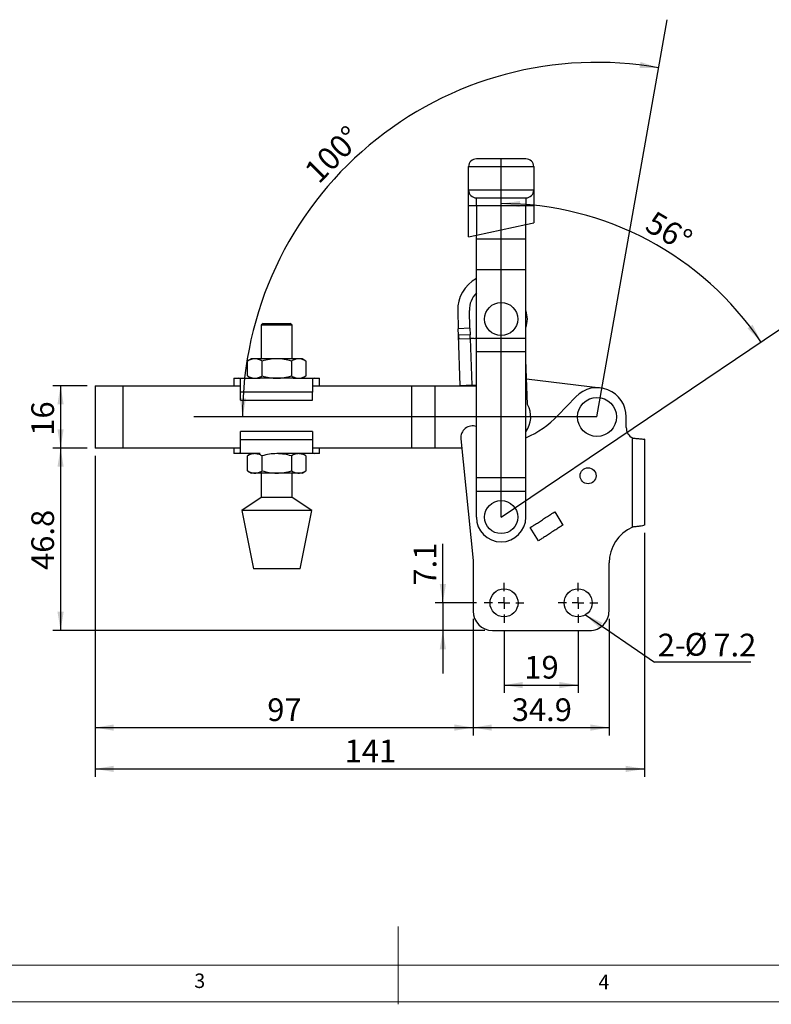
# Model space of a CAD drawing. Units: millimetres. Extents: x 5 to 297, y 6 to 206.
# Drawn here: x 100 to 197, y 6 to 132 of the extents above; entities that cross this region are included whole.
import ezdxf

# ---------------------------------------------------------------- set-up
doc = ezdxf.new("R2010")
doc.units = ezdxf.units.MM
doc.layers.add('DIM', color=5, linetype='Continuous')
doc.layers.add('SLD-0', color=179, linetype='Continuous')
doc.styles.add('SLDTEXTSTYLE1', font='TXT', dxfattribs={"width": 0.75})
doc.styles.add('SLDTEXTSTYLE3', font='TXT', dxfattribs={"width": 0.7})
doc.dimstyles.new('SLDDIMSTYLE0', dxfattribs={"dimtxt": 2.910417, "dimasz": 2.4, "dimexe": 0, "dimexo": 0.0625, "dimgap": 0.727604, "dimtad": 1, "dimdec": 4, "dimlfac": 2, "dimzin": 12, "dimdsep": 46, "dimtxsty": 'SLDTEXTSTYLE1', "dimsah": 1, "dimcen": 0.09, "dimazin": 3, "dimtfac": 1, "dimtofl": 0, "dimtmove": 0, "dimatfit": 3, "dimfxl": 0, "dimfrac": 2, "dimtolj": 1, "dimtzin": 12, "dimarcsym": 0})
doc.dimstyles.new('SLDDIMSTYLE1', dxfattribs={"dimtxt": 2.910417, "dimasz": 2.4, "dimexe": 0, "dimexo": 0.0625, "dimgap": 0.727604, "dimtad": 1, "dimdec": 4, "dimlfac": 2, "dimzin": 12, "dimdsep": 46, "dimtxsty": 'SLDTEXTSTYLE1', "dimsah": 1, "dimcen": 0.09, "dimazin": 3, "dimtfac": 1, "dimtofl": 0, "dimtmove": 0, "dimatfit": 3, "dimfxl": 0, "dimfrac": 2, "dimtolj": 1, "dimtzin": 12, "dimarcsym": 0})
doc.dimstyles.new('SLDDIMSTYLE2', dxfattribs={"dimtxt": 2.910417, "dimasz": 2.4, "dimexe": 0, "dimexo": 0.0625, "dimgap": 0.727604, "dimtad": 1, "dimdec": 1, "dimlfac": 2, "dimrnd": 1e-09, "dimzin": 12, "dimdsep": 46, "dimtxsty": 'SLDTEXTSTYLE1', "dimsah": 1, "dimcen": 0.09, "dimadec": 0, "dimazin": 3, "dimtfac": 1, "dimtdec": 1, "dimtofl": 0, "dimtmove": 0, "dimatfit": 3, "dimfxl": 0, "dimfrac": 2, "dimtolj": 1, "dimtzin": 12, "dimarcsym": 0})
doc.dimstyles.new('SLDDIMSTYLE3', dxfattribs={"dimtxt": 2.910417, "dimasz": 2.4, "dimexe": 0, "dimexo": 0.0625, "dimgap": 0.727604, "dimtad": 1, "dimdec": 1, "dimlfac": 2, "dimrnd": 1e-09, "dimzin": 12, "dimdsep": 46, "dimtxsty": 'SLDTEXTSTYLE1', "dimsah": 1, "dimcen": 0.09, "dimadec": 0, "dimazin": 3, "dimtfac": 1, "dimtdec": 1, "dimtmove": 0, "dimatfit": 0, "dimfxl": 0, "dimfrac": 2, "dimtolj": 1, "dimtzin": 12, "dimarcsym": 0})
doc.dimstyles.new('SLDDIMSTYLE4', dxfattribs={"dimtxt": 0.18, "dimasz": 2.4, "dimexe": 0, "dimexo": 0.0625, "dimgap": 0, "dimtad": 0, "dimtih": 1, "dimtoh": 1, "dimdec": 0, "dimrnd": 1e-09, "dimzin": 0, "dimdsep": 46, "dimtxsty": 'Standard', "dimsah": 1, "dimcen": 0.09, "dimadec": 0, "dimazin": 0, "dimtfac": 2.4, "dimtdec": 0, "dimtofl": 0, "dimtmove": 0, "dimatfit": 3, "dimfxl": 0, "dimfrac": 2, "dimtolj": 1, "dimtzin": 0, "dimarcsym": 0})

# ---------------------------------------------------------------- blocks, each defined once
blk = doc.blocks.new('_D')
at = {"layer": 'DIM'}
blk.add_arc((174.31, 81.32), 45.48, 80, 180, dxfattribs=at)
for points in [[(182.21, 126.1), (179.9, 126.85), (179.78, 126.06)], [(128.84, 81.32), (129.3, 83.71), (128.5, 83.73)]]:
    blk.add_solid(points, dxfattribs=at)
at = {"layer": 'DIM', "insert": (136.54, 113.15), "char_height": 2.91, "attachment_point": 1, "rotation": 45.2316, "style": 'SLDTEXTSTYLE1'}
blk.add_mtext('100°', dxfattribs=at)
blk = doc.blocks.new('_D_1')
at = {"layer": 'DIM'}
blk.add_arc((162.01, 68.47), 40.21, 34, 90, dxfattribs=at)
for points in [[(162.01, 108.68), (164.4, 108.21), (164.42, 109.01)], [(195.35, 90.96), (194.27, 93.14), (193.62, 92.67)]]:
    blk.add_solid(points, dxfattribs=at)
at = {"layer": 'DIM', "insert": (181.76, 107.86), "char_height": 2.91, "attachment_point": 1, "rotation": 329.5627, "style": 'SLDTEXTSTYLE1'}
blk.add_mtext('56°', dxfattribs=at)
blk = doc.blocks.new('_D_2')
at = {"layer": 'DIM', "color": 5}
for p, q in [((108.91, 85.32), (104.49, 85.32)), ((105.49, 85.32), (105.49, 77.32)), ((108.91, 77.32), (104.49, 77.32))]:
    blk.add_line(p, q, dxfattribs=at)
for points in [[(105.49, 85.32), (105.09, 82.92), (105.89, 82.92)], [(105.49, 77.32), (105.89, 79.72), (105.09, 79.72)]]:
    blk.add_solid(points, dxfattribs=at)
at = {"layer": 'DIM', "color": 5, "insert": (101.74, 78.9), "char_height": 2.91, "attachment_point": 1, "rotation": 90, "style": 'SLDTEXTSTYLE1'}
blk.add_mtext('16', dxfattribs=at)
blk = doc.blocks.new('_D_3')
at = {"layer": 'DIM', "color": 5}
for p, q in [((108.91, 77.32), (104.49, 77.32)), ((105.49, 77.32), (105.49, 53.92)), ((159.91, 53.92), (104.49, 53.92))]:
    blk.add_line(p, q, dxfattribs=at)
for points in [[(105.49, 77.32), (105.09, 74.92), (105.89, 74.92)], [(105.49, 53.92), (105.89, 56.32), (105.09, 56.32)]]:
    blk.add_solid(points, dxfattribs=at)
at = {"layer": 'DIM', "color": 5, "insert": (101.74, 61.69), "char_height": 2.91, "attachment_point": 1, "rotation": 90, "style": 'SLDTEXTSTYLE1'}
blk.add_mtext('46.8', dxfattribs=at)
blk = doc.blocks.new('_D_4')
at = {"layer": 'DIM', "color": 5}
for p, q in [((109.91, 76.32), (109.91, 40.47)), ((158.41, 55.42), (158.41, 40.47)), ((109.91, 41.47), (158.41, 41.47))]:
    blk.add_line(p, q, dxfattribs=at)
for points in [[(109.91, 41.47), (112.31, 41.07), (112.31, 41.87)], [(158.41, 41.47), (156.01, 41.87), (156.01, 41.07)]]:
    blk.add_solid(points, dxfattribs=at)
at = {"layer": 'DIM', "color": 5, "insert": (132.01, 45.22), "char_height": 2.91, "attachment_point": 1, "style": 'SLDTEXTSTYLE1'}
blk.add_mtext('97', dxfattribs=at)
blk = doc.blocks.new('_D_5')
at = {"layer": 'DIM', "color": 5}
for p, q in [((162.39, 53.92), (162.39, 45.92)), ((171.89, 53.92), (171.89, 45.92)), ((162.39, 46.92), (171.89, 46.92))]:
    blk.add_line(p, q, dxfattribs=at)
for points in [[(162.39, 46.92), (164.79, 46.52), (164.79, 47.32)], [(171.89, 46.92), (169.49, 47.32), (169.49, 46.52)]]:
    blk.add_solid(points, dxfattribs=at)
at = {"layer": 'DIM', "color": 5, "insert": (164.99, 50.67), "char_height": 2.91, "attachment_point": 1, "style": 'SLDTEXTSTYLE1'}
blk.add_mtext('19', dxfattribs=at)
blk = doc.blocks.new('_D_6')
at = {"layer": 'DIM', "color": 5}
for p, q in [((158.41, 55.42), (158.41, 40.47)), ((175.86, 55.42), (175.86, 40.47)), ((158.41, 41.47), (175.86, 41.47))]:
    blk.add_line(p, q, dxfattribs=at)
for points in [[(158.41, 41.47), (160.81, 41.07), (160.81, 41.87)], [(175.86, 41.47), (173.46, 41.87), (173.46, 41.07)]]:
    blk.add_solid(points, dxfattribs=at)
at = {"layer": 'DIM', "color": 5, "insert": (163.38, 45.22), "char_height": 2.91, "attachment_point": 1, "rotation": 0, "style": 'SLDTEXTSTYLE1'}
blk.add_mtext('34.9', dxfattribs=at)
blk = doc.blocks.new('_D_7')
at = {"layer": 'DIM', "color": 5}
for p, q in [((109.91, 76.32), (109.91, 35.17)), ((180.41, 66.44), (180.41, 35.17)), ((109.91, 36.17), (180.41, 36.17))]:
    blk.add_line(p, q, dxfattribs=at)
for points in [[(109.91, 36.17), (112.31, 35.77), (112.31, 36.57)], [(180.41, 36.17), (178.01, 36.57), (178.01, 35.77)]]:
    blk.add_solid(points, dxfattribs=at)
at = {"layer": 'DIM', "color": 5, "insert": (141.94, 39.93), "char_height": 2.91, "attachment_point": 1, "rotation": 0, "style": 'SLDTEXTSTYLE1'}
blk.add_mtext('141', dxfattribs=at)
blk = doc.blocks.new('_D_8')
at = {"layer": 'DIM', "color": 5}
for p, q in [((154.54, 57.47), (154.54, 65.06)), ((158.84, 57.47), (153.54, 57.47)), ((154.54, 57.47), (154.54, 53.92)), ((159.91, 53.92), (153.54, 53.92)), ((154.54, 53.92), (154.54, 48.42))]:
    blk.add_line(p, q, dxfattribs=at)
for points in [[(154.54, 57.47), (154.94, 59.87), (154.14, 59.87)], [(154.54, 53.92), (154.14, 51.52), (154.94, 51.52)]]:
    blk.add_solid(points, dxfattribs=at)
at = {"layer": 'DIM', "color": 5, "insert": (150.79, 59.68), "char_height": 2.91, "attachment_point": 1, "rotation": 90, "style": 'SLDTEXTSTYLE1'}
blk.add_mtext('7.1', dxfattribs=at)
blk = doc.blocks.new('SW_NOTE_0_1')
at = {"layer": 'DIM', "color": 0}
blk.add_line((12.38, 0), (0, 0), dxfattribs=at)
at = {"layer": 'DIM', "color": 0, "char_height": 2.91, "attachment_point": 1}
for s, insert, style in [('%%c', (3.88, 3.74), 'SLDTEXTSTYLE3'), ('2-', (0.44, 3.65), 'SLDTEXTSTYLE1'), ('7.2', (7.57, 3.65), 'SLDTEXTSTYLE1')]:
    blk.add_mtext(s, dxfattribs=dict(at, insert=insert, style=style))
blk = doc.blocks.new('SW_CENTERMARKSYMBOL_0')
at = {"layer": 'DIM', "color": 0}
for p, q in [((0, 1.5), (0, 2.55)), ((-1.5, 0), (-2.55, 0)), ((0, 0), (-0.75, 0)), ((0, 0), (0, 0.75)), ((0, 0), (0, -0.75)), ((0, 0), (0.75, 0)), ((1.5, 0), (2.55, 0)), ((0, -1.5), (0, -2.55))]:
    blk.add_line(p, q, dxfattribs=at)
blk = doc.blocks.new('SW_CENTERMARKSYMBOL_1')
at = {"layer": 'DIM', "color": 0}
for p, q in [((0, 1.5), (0, 2.55)), ((-1.5, 0), (-2.55, 0)), ((0, 0), (-0.75, 0)), ((0, 0), (0, 0.75)), ((0, 0), (0, -0.75)), ((0, 0), (0.75, 0)), ((1.5, 0), (2.55, 0)), ((0, -1.5), (0, -2.55))]:
    blk.add_line(p, q, dxfattribs=at)

msp = doc.modelspace()

# ---------------------------------------------------------------- linework, layer by layer
at = {"color": 7, "linetype": 'Continuous', "lineweight": 25}
for p, q in [((157.838084, 113.41931), (166.188084, 113.41931)), ((157.838084, 110.41931), (157.838084, 113.41931)), ((166.188084, 113.41931), (166.188084, 110.41931)), ((166.188084, 110.41931), (157.838084, 110.41931)), ((158.838084, 108.41931), (158.838084, 109.41931)), ((165.188084, 109.41931), (165.188084, 108.41931)), ((157.838084, 108.41931), (158.838084, 108.41931)), ((157.838084, 104.41431), (157.838084, 108.41931)), ((158.838084, 108.41931), (165.188084, 108.41931)), ((158.838084, 108.41931), (158.838084, 104.629977)), ((165.188084, 108.41931), (166.188084, 108.41931)), ((165.188084, 105.999466), (165.188084, 108.41931)), ((166.188084, 108.41931), (166.188084, 106.215134)), ((165.188084, 105.999466), (166.188084, 106.215134)), ((158.838084, 104.629977), (165.188084, 105.999466)), ((165.188084, 104.16431), (165.188084, 105.999466)), ((157.838084, 104.41431), (158.838084, 104.629977)), ((158.838084, 104.16431), (158.838084, 104.629977)), ((158.838084, 104.16431), (165.188084, 104.16431)), ((158.838084, 100.16431), (158.838084, 104.16431)), ((165.188084, 100.16431), (165.188084, 104.16431)), ((165.188084, 100.16431), (158.838084, 100.16431)), ((158.838084, 91.405593), (158.838084, 100.16431)), ((165.188084, 91.405593), (165.188084, 100.16431)), ((156.438273, 94.913587), (156.517296, 92.633521)), ((158.016396, 92.685477), (157.937373, 94.965544)), ((131.492738, 93.31931), (131.242738, 93.06931)), ((131.242738, 93.06931), (131.242738, 88.77931)), ((135.207738, 93.06931), (131.242738, 93.06931)), ((131.492738, 93.31931), (134.957738, 93.31931)), ((135.207738, 93.06931), (134.957738, 93.31931)), ((135.207738, 88.77931), (135.207738, 93.06931)), ((158.016396, 92.685477), (156.517296, 92.633521)), ((156.545651, 91.815409), (156.517296, 92.633521)), ((158.016396, 92.685477), (158.044751, 91.867366)), ((158.044751, 91.867366), (156.545651, 91.815409)), ((156.770794, 85.31931), (156.545651, 91.815409)), ((156.648704, 91.318681), (158.062069, 91.367666)), ((158.062069, 91.367666), (158.044751, 91.867366)), ((158.562087, 91.384995), (158.062069, 91.367666)), ((158.062069, 91.367666), (158.269894, 85.371266)), ((158.838084, 91.405593), (165.188084, 91.405593)), ((158.838084, 89.663351), (158.838084, 91.405593)), ((165.188084, 89.663351), (165.188084, 91.405593)), ((129.975238, 88.77931), (129.472461, 88.489032)), ((129.472461, 86.569588), (129.472461, 88.489032)), ((130.410655, 88.77931), (129.975238, 88.77931)), ((133.225238, 88.77931), (130.410655, 88.77931)), ((131.34885, 86.569588), (131.34885, 88.489032)), ((136.03982, 88.77931), (133.225238, 88.77931)), ((135.101626, 88.489032), (135.101626, 86.569588)), ((136.475238, 88.77931), (136.03982, 88.77931)), ((136.978015, 88.489032), (136.475238, 88.77931)), ((136.978015, 88.489032), (136.978015, 86.569588)), ((165.188084, 89.663351), (158.838084, 89.663351)), ((158.838084, 73.545821), (158.838084, 89.663351)), ((165.188084, 73.545821), (165.188084, 89.663351)), ((165.392241, 82.905591), (165.188084, 88.653022)), ((127.705238, 86.27931), (127.705238, 85.31931)), ((127.705238, 86.27931), (128.2837, 86.27931)), ((128.2837, 86.27931), (131.10135, 86.27931)), ((128.590302, 86.19704), (128.2837, 86.27931)), ((128.590302, 84.47931), (128.590302, 86.19704)), ((129.472461, 86.569588), (129.975238, 86.27931)), ((133.225238, 86.27931), (131.10135, 86.27931)), ((135.349126, 86.27931), (133.225238, 86.27931)), ((135.349126, 86.27931), (138.126776, 86.27931)), ((136.475238, 86.27931), (136.978015, 86.569588)), ((138.126776, 86.27931), (137.820174, 86.19704)), ((137.820174, 86.19704), (137.820174, 84.47931)), ((138.126776, 86.27931), (138.705238, 86.27931)), ((138.705238, 85.31931), (138.705238, 86.27931)), ((165.274907, 86.208799), (174.770704, 85.041283)), ((109.913084, 85.31931), (109.913084, 77.31931)), ((109.913084, 85.31931), (113.488084, 85.31931)), ((113.488084, 85.31931), (128.590302, 85.31931)), ((113.488084, 85.31931), (113.488084, 77.31931)), ((137.820174, 85.31931), (150.556292, 85.31931)), ((150.556292, 77.31931), (150.556292, 85.31931)), ((150.556292, 85.31931), (153.556292, 85.31931)), ((153.556292, 85.31931), (158.838084, 85.31931)), ((153.556292, 77.31931), (153.556292, 85.31931)), ((158.269894, 85.371266), (156.770794, 85.31931)), ((158.269894, 85.371266), (158.769829, 85.388593)), ((158.838084, 85.386292), (158.769829, 85.388593)), ((137.820174, 84.47931), (128.590302, 84.47931)), ((128.590302, 83.45931), (128.590302, 84.47931)), ((128.590302, 83.45931), (137.820174, 83.45931)), ((137.820174, 83.45931), (137.820174, 84.47931)), ((171.602946, 83.911153), (169.29688, 81.499834)), ((178.063084, 79.94431), (178.063084, 81.31931)), ((137.820174, 79.42931), (128.590302, 79.42931)), ((128.590302, 78.40931), (128.590302, 79.42931)), ((128.590302, 78.40931), (137.820174, 78.40931)), ((128.590302, 76.691579), (128.590302, 78.40931)), ((137.820174, 79.42931), (137.820174, 78.40931)), ((137.820174, 78.40931), (137.820174, 76.691579)), ((156.850552, 78.519819), (158.413084, 62.91931)), ((178.863604, 67.173248), (178.863604, 78.617386)), ((178.863604, 78.617386), (178.903599, 78.597061)), ((180.413604, 78.44431), (180.352006, 78.44431)), ((180.413604, 78.44431), (180.413604, 67.44431)), ((113.488084, 77.31931), (109.913084, 77.31931)), ((128.590302, 77.31931), (113.488084, 77.31931)), ((127.705238, 77.31931), (127.705238, 76.60931)), ((150.556292, 77.31931), (137.820174, 77.31931)), ((138.705238, 76.60931), (138.705238, 77.31931)), ((153.556292, 77.31931), (150.556292, 77.31931)), ((156.970794, 77.31931), (153.556292, 77.31931)), ((128.2837, 76.60931), (127.705238, 76.60931)), ((128.590302, 76.691579), (128.2837, 76.60931)), ((131.10135, 76.60931), (128.2837, 76.60931)), ((129.975238, 76.60931), (129.472461, 76.319032)), ((129.472461, 74.399588), (129.472461, 76.319032)), ((131.34885, 74.399588), (131.34885, 76.319032)), ((135.349126, 76.60931), (133.225238, 76.60931)), ((135.101626, 76.319032), (135.101626, 74.399588)), ((138.126776, 76.60931), (135.349126, 76.60931)), ((136.978015, 76.319032), (136.475238, 76.60931)), ((136.978015, 76.319032), (136.978015, 74.399588)), ((137.820174, 76.691579), (138.126776, 76.60931)), ((138.705238, 76.60931), (138.126776, 76.60931)), ((129.472461, 74.399588), (129.975238, 74.10931)), ((130.410655, 74.10931), (129.975238, 74.10931)), ((133.225238, 74.10931), (130.410655, 74.10931)), ((131.242738, 74.10931), (131.242738, 70.96931)), ((136.03982, 74.10931), (133.225238, 74.10931)), ((135.207738, 70.96931), (135.207738, 74.10931)), ((136.475238, 74.10931), (136.03982, 74.10931)), ((136.475238, 74.10931), (136.978015, 74.399588)), ((158.838084, 73.545821), (165.188084, 73.545821)), ((158.838084, 71.795821), (158.838084, 73.545821)), ((165.188084, 71.795821), (165.188084, 73.545821)), ((131.242738, 70.96931), (128.725238, 69.31931)), ((135.207738, 70.96931), (131.242738, 70.96931)), ((137.725238, 69.31931), (135.207738, 70.96931)), ((158.838084, 71.795821), (165.188084, 71.795821)), ((158.838084, 68.46931), (158.838084, 71.795821)), ((165.188084, 68.46931), (165.188084, 71.795821)), ((128.725238, 69.31931), (130.225238, 61.81931)), ((137.725238, 69.31931), (128.725238, 69.31931)), ((136.225238, 61.81931), (137.725238, 69.31931)), ((168.679433, 69.017129), (168.887051, 69.156448)), ((168.887051, 69.156448), (169.934016, 67.447804)), ((165.739678, 67.117839), (165.952843, 67.248455)), ((166.787965, 65.407036), (165.739678, 67.117839)), ((178.903599, 67.190491), (178.863604, 67.173248)), ((180.413604, 67.44431), (180.406819, 67.44431)), ((158.413084, 62.91931), (158.413084, 56.41931)), ((175.863084, 56.41931), (175.863084, 62.590445)), ((131.9348, 61.81931), (130.225238, 61.81931)), ((136.225238, 61.81931), (131.9348, 61.81931)), ((160.913084, 53.91931), (173.363084, 53.91931))]:
    msp.add_line(p, q, dxfattribs=at)
for centre, radius in [((162.013084, 93.86931), 2.125), ((174.313084, 81.31931), 2.5), ((173.163084, 73.76931), 1.025), ((162.013084, 68.46931), 2.125), ((162.388084, 57.46931), 1.8), ((171.888084, 57.46931), 1.8)]:
    msp.add_circle(centre, radius, dxfattribs=at)
for centre, radius, start, end in [((158.838084, 113.41931), 1, 90, 180), ((165.188084, 113.41931), 1, 0.00000002, 89.99999998), ((158.838084, 110.41931), 1, 180.00000002, 269.99999998), ((165.188084, 110.41931), 1, 269.99999998, 359.99999992), ((160.935573, 95.069456), 4.5, 117.78199091, 181.98497753), ((160.935573, 95.069456), 3, 134.35987918, 181.98497753), ((162.178468, 93.861782), 3.2, 340.13658234, 19.86341766), ((158.544768, 91.884695), 0.5, 271.98497754, 305.91836698), ((174.313084, 81.31931), 3.75, 0, 136.27814913), ((162.613084, 81.31931), 3.2, 323.58008628, 29.71676884), ((160.263084, 90.13931), 12.5, 293.20362121, 316.27814913), ((158.343084, 78.66931), 1.5, 70.7312245, 185.71961591), ((179.563084, 79.94431), 1.5, 180, 242.20431396), ((162.013084, 68.46931), 3.175, 179.9999999, 359.9999999), ((180.863084, 62.590445), 5, 113.57167778, 180), ((160.913084, 56.41931), 2.5, 180.00000001, 270), ((173.363084, 56.41931), 2.5, 269.99999999, 0)]:
    msp.add_arc(centre, radius, start, end, dxfattribs=at)
for points, knots in [([(165.188084, 114.41931), (165.182612, 114.41931), (165.170947, 114.41931), (165.067517, 114.41931), (164.873468, 114.41931), (164.615238, 114.41931), (164.344022, 114.41931), (164.097712, 114.41931), (163.819564, 114.41931), (163.504157, 114.41931), (163.161997, 114.41931), (162.667786, 114.41931), (162.012922, 114.41931), (161.231424, 114.41931), (160.630543, 114.41931), (160.206567, 114.41931), (159.928316, 114.41931), (159.682089, 114.41931), (159.410884, 114.41931), (159.152701, 114.41931), (158.958652, 114.41931), (158.855222, 114.41931), (158.843557, 114.41931), (158.838084, 114.41931)], [0, 0, 0, 0, 0.0423999292, 0.0903699732, 0.1444222926, 0.204854623, 0.238277582, 0.2716741818, 0.307934281, 0.344168061, 0.3826020442, 0.4210093018, 0.5000703691, 0.5791314364, 0.6558319379, 0.6920920377, 0.7283258199, 0.7617487773, 0.795145377, 0.8555777074, 0.9096300268, 0.9576000708, 1, 1, 1, 1]), ([(157.838084, 108.41931), (157.838084, 108.541293), (157.838084, 108.792567), (157.838084, 109.165311), (157.838084, 109.523769), (157.838084, 109.843529), (157.838084, 110.103671), (157.838084, 110.288182), (157.838084, 110.399456), (157.838084, 110.412821), (157.838084, 110.41931)], [0, 0, 0, 0, 0.1165160324, 0.2400113297, 0.3686408138, 0.5, 0.6313591862, 0.7599886703, 0.8834839676, 1, 1, 1, 1]), ([(166.188084, 110.41931), (166.188084, 110.412821), (166.188084, 110.399456), (166.188084, 110.288182), (166.188084, 110.103671), (166.188084, 109.843529), (166.188084, 109.523769), (166.188084, 109.165311), (166.188084, 108.792567), (166.188084, 108.541293), (166.188084, 108.41931)], [0, 0, 0, 0, 0.1165160324, 0.2400113297, 0.3686408138, 0.5, 0.6313591862, 0.7599886703, 0.8834839676, 1, 1, 1, 1]), ([(158.838084, 109.41931), (158.843557, 109.41931), (158.855222, 109.41931), (158.958652, 109.41931), (159.152701, 109.41931), (159.410931, 109.41931), (159.682147, 109.41931), (159.928457, 109.41931), (160.206605, 109.41931), (160.522012, 109.41931), (160.864172, 109.41931), (161.358383, 109.41931), (162.013247, 109.41931), (162.794745, 109.41931), (163.395626, 109.41931), (163.819602, 109.41931), (164.097852, 109.41931), (164.34408, 109.41931), (164.615285, 109.41931), (164.873468, 109.41931), (165.067517, 109.41931), (165.170947, 109.41931), (165.182612, 109.41931), (165.188084, 109.41931)], [0, 0, 0, 0, 0.0423999292, 0.0903699732, 0.1444222926, 0.204854623, 0.238277582, 0.2716741818, 0.307934281, 0.344168061, 0.3826020442, 0.4210093018, 0.5000703691, 0.5791314364, 0.6558319379, 0.6920920377, 0.7283258199, 0.7617487773, 0.795145377, 0.8555777074, 0.9096300268, 0.9576000708, 1, 1, 1, 1]), ([(156.545651, 91.815409), (156.547547, 91.759286), (156.551341, 91.647033), (156.558825, 91.497707), (156.575798, 91.386356), (156.605581, 91.32626), (156.635679, 91.32097), (156.648704, 91.318681)], [0, 0, 0, 0, 0.2120048893, 0.4240355292, 0.6350201017, 0.8420437901, 1, 1, 1, 1]), ([(130.410655, 88.77931), (130.25345, 88.764683), (129.935549, 88.735103), (129.627949, 88.571654), (129.472461, 88.489032)], [0, 0, 0, 0, 0.49451072853, 1, 1, 1, 1]), ([(131.34885, 88.489032), (131.196483, 88.570164), (130.888955, 88.733916), (130.571051, 88.764087), (130.410655, 88.77931)], [0, 0, 0, 0, 0.49545796348, 1, 1, 1, 1]), ([(133.225238, 88.77931), (132.910827, 88.764683), (132.275025, 88.735103), (131.659826, 88.571654), (131.34885, 88.489032)], [0, 0, 0, 0, 0.4945107285, 1, 1, 1, 1]), ([(135.101626, 88.489032), (134.796893, 88.570164), (134.181838, 88.733916), (133.54603, 88.764087), (133.225238, 88.77931)], [0, 0, 0, 0, 0.4954579635, 1, 1, 1, 1]), ([(136.03982, 88.77931), (135.882615, 88.764683), (135.564714, 88.735103), (135.257115, 88.571654), (135.101626, 88.489032)], [0, 0, 0, 0, 0.4945107285, 1, 1, 1, 1]), ([(136.978015, 88.489032), (136.825648, 88.570164), (136.51812, 88.733916), (136.200216, 88.764087), (136.03982, 88.77931)], [0, 0, 0, 0, 0.4954579635, 1, 1, 1, 1]), ([(129.472461, 86.569588), (129.624828, 86.488456), (129.932355, 86.324704), (130.250259, 86.294533), (130.410655, 86.27931)], [0, 0, 0, 0, 0.49545796348, 1, 1, 1, 1]), ([(130.410655, 86.27931), (130.567861, 86.293937), (130.885762, 86.323516), (131.193361, 86.486966), (131.34885, 86.569588)], [0, 0, 0, 0, 0.49451072852, 1, 1, 1, 1]), ([(131.34885, 86.569588), (131.653583, 86.488456), (132.268638, 86.324704), (132.904446, 86.294533), (133.225238, 86.27931)], [0, 0, 0, 0, 0.4954579635, 1, 1, 1, 1]), ([(133.225238, 86.27931), (133.539649, 86.293937), (134.17545, 86.323516), (134.79065, 86.486966), (135.101626, 86.569588)], [0, 0, 0, 0, 0.49451072853, 1, 1, 1, 1]), ([(135.101626, 86.569588), (135.253993, 86.488456), (135.56152, 86.324704), (135.879425, 86.294533), (136.03982, 86.27931)], [0, 0, 0, 0, 0.4954579635, 1, 1, 1, 1]), ([(136.03982, 86.27931), (136.197026, 86.293937), (136.514927, 86.323516), (136.822526, 86.486966), (136.978015, 86.569588)], [0, 0, 0, 0, 0.4945107285, 1, 1, 1, 1]), ([(178.903598, 78.597059), (179.078069, 78.583569), (179.427011, 78.55659), (179.882698, 78.515687), (180.202057, 78.47818), (180.307473, 78.454369), (180.352006, 78.44431)], [0, 0, 0, 0, 0.2679852422, 0.535969687, 0.8039669769, 1, 1, 1, 1]), ([(130.410655, 76.60931), (130.25345, 76.594683), (129.935549, 76.565103), (129.627949, 76.401654), (129.472461, 76.319032)], [0, 0, 0, 0, 0.4945107285, 1, 1, 1, 1]), ([(131.34885, 76.319032), (131.196483, 76.400164), (130.888955, 76.563916), (130.571051, 76.594087), (130.410655, 76.60931)], [0, 0, 0, 0, 0.49545796348, 1, 1, 1, 1]), ([(133.225238, 76.60931), (132.910827, 76.594683), (132.275025, 76.565103), (131.659826, 76.401654), (131.34885, 76.319032)], [0, 0, 0, 0, 0.4945107285, 1, 1, 1, 1]), ([(135.101626, 76.319032), (134.796893, 76.400164), (134.181838, 76.563916), (133.54603, 76.594087), (133.225238, 76.60931)], [0, 0, 0, 0, 0.4954579635, 1, 1, 1, 1]), ([(136.03982, 76.60931), (135.882615, 76.594683), (135.564714, 76.565103), (135.257115, 76.401654), (135.101626, 76.319032)], [0, 0, 0, 0, 0.4945107285, 1, 1, 1, 1]), ([(136.978015, 76.319032), (136.825648, 76.400164), (136.51812, 76.563916), (136.200216, 76.594087), (136.03982, 76.60931)], [0, 0, 0, 0, 0.4954579635, 1, 1, 1, 1]), ([(129.472461, 74.399588), (129.624828, 74.318456), (129.932355, 74.154704), (130.250259, 74.124533), (130.410655, 74.10931)], [0, 0, 0, 0, 0.4954579635, 1, 1, 1, 1]), ([(130.410655, 74.10931), (130.567861, 74.123937), (130.885762, 74.153516), (131.193361, 74.316966), (131.34885, 74.399588)], [0, 0, 0, 0, 0.4945107285, 1, 1, 1, 1]), ([(131.34885, 74.399588), (131.653583, 74.318456), (132.268638, 74.154704), (132.904446, 74.124533), (133.225238, 74.10931)], [0, 0, 0, 0, 0.4954579635, 1, 1, 1, 1]), ([(133.225238, 74.10931), (133.539649, 74.123937), (134.17545, 74.153516), (134.79065, 74.316966), (135.101626, 74.399588)], [0, 0, 0, 0, 0.4945107285, 1, 1, 1, 1]), ([(135.101626, 74.399588), (135.253993, 74.318456), (135.56152, 74.154704), (135.879425, 74.124533), (136.03982, 74.10931)], [0, 0, 0, 0, 0.49545796347, 1, 1, 1, 1]), ([(136.03982, 74.10931), (136.197026, 74.123937), (136.514927, 74.153516), (136.822526, 74.316966), (136.978015, 74.399588)], [0, 0, 0, 0, 0.4945107285, 1, 1, 1, 1]), ([(165.952843, 67.248455), (166.064743, 67.321042), (166.288544, 67.466216), (166.781076, 67.78571), (167.323669, 68.137677), (167.865437, 68.489109), (168.351032, 68.804103), (168.570958, 68.946763), (168.679433, 69.017129)], [0, 0, 0, 0, 0.1674114185, 0.334822837, 0.5022342554, 0.6696456739, 0.8370570923, 1, 1, 1, 1]), ([(169.934016, 67.447804), (169.876825, 67.410705), (169.762443, 67.336509), (169.385363, 67.091906), (168.905461, 66.780605), (168.361007, 66.427431), (167.816551, 66.074255), (167.336644, 65.762951), (166.959548, 65.518338), (166.84516, 65.444137), (166.787965, 65.407036)], [0, 0, 0, 0, 0.12499905643, 0.24999811286, 0.37499716925, 0.49999622562, 0.62499528198, 0.74999433833, 0.87499339469, 1, 1, 1, 1]), ([(180.406819, 67.44431), (180.373141, 67.424321), (180.305785, 67.384343), (179.992716, 67.324616), (179.563767, 67.265327), (179.174021, 67.220578), (178.951618, 67.195835), (178.903598, 67.190492)], [0, 0, 0, 0, 0.2339241564, 0.4678489306, 0.7017442396, 0.9356018238, 1, 1, 1, 1])]:
    msp.add_open_spline(points, degree=3, knots=knots, dxfattribs=at)
at = {"layer": 'DIM', "color": 1}
for p, q in [((174.313084, 81.31931), (183.296692, 132.26788)), ((162.013084, 68.46931), (162.013084, 114.41931)), ((162.013084, 68.46931), (200.107361, 94.164224)), ((174.313084, 81.31931), (122.578551, 81.31931))]:
    msp.add_line(p, q, dxfattribs=at)
at = {"layer": 'SLD-0', "color": 179, "linetype": 'Continuous', "lineweight": 18}
for p, q in [((148.805875, 5.976886), (148.805875, 15.976886)), ((10.305875, 10.976886), (292.305875, 10.976886)), ((5.305875, 6.303948), (292.305875, 6.303948))]:
    msp.add_line(p, q, dxfattribs=at)

# ---------------------------------------------------------------- block references
at = {"layer": 'DIM', "color": 1}
for name, p in [('SW_CENTERMARKSYMBOL_0', (162.388084, 57.46931)), ('SW_CENTERMARKSYMBOL_1', (171.888084, 57.46931))]:
    msp.add_blockref(name, p, dxfattribs=at)
at = {"layer": 'DIM', "color": 5}
msp.add_blockref('SW_NOTE_0_1', (181.671429, 49.862302), dxfattribs=at)

# ---------------------------------------------------------------- texts
at = {"layer": 'DIM', "color": 179, "insert": (122.645674, 9.919805), "char_height": 1.852083, "attachment_point": 1, "style": 'SLDTEXTSTYLE1'}
msp.add_mtext('3', dxfattribs=at)
at = {"layer": 'SLD-0', "color": 179, "insert": (174.498702, 9.760216), "char_height": 1.852083, "attachment_point": 1, "style": 'SLDTEXTSTYLE1'}
msp.add_mtext('4', dxfattribs=at)

# ---------------------------------------------------------------- dimensions: what is measured, and where the dimension line sits
at = {"layer": 'DIM'}
for base, line1, line2, dimstyle, picture, middle in [((145.081385, 116.156293), ((183.296692, 132.26788), (174.313084, 81.31931)), ((122.578551, 81.31931), (174.313084, 81.31931)), 'SLDDIMSTYLE0', '_D', (142.02664, 113.345755)), ((180.891362, 103.974187), ((200.107361, 94.164224), (162.013084, 68.46931)), ((162.013084, 114.41931), (162.013084, 68.46931)), 'SLDDIMSTYLE1', '_D_1', (182.384172, 103.139246))]:
    dim = msp.add_angular_dim_2l(base=base, line1=line1, line2=line2, dimstyle=dimstyle, dxfattribs=at)
    dim.commit()
    dim.dimension.update_dxf_attribs({"geometry": picture, "text_midpoint": middle, "dimtype": 162})
at = {"layer": 'DIM', "color": 5}
for base, p1, p2, angle, dimstyle, picture, middle in [((105.487285, 77.31931), (109.913084, 85.31931), (109.913084, 77.31931), 90, 'SLDDIMSTYLE2', '_D_2', (105.487285, 81.047394)), ((105.487285, 53.91931), (109.913084, 77.31931), (160.913084, 53.91931), 90, 'SLDDIMSTYLE2', '_D_3', (105.487285, 65.44911)), ((158.413084, 41.467236), (109.913084, 77.31931), (158.413084, 56.41931), 0, 'SLDDIMSTYLE2', '_D_4', (134.163084, 41.467236)), ((180.413604, 36.173742), (109.913084, 77.31931), (180.413604, 67.44431), 0, 'SLDDIMSTYLE2', '_D_7', (145.163344, 36.173742)), ((154.54073, 53.91931), (159.838084, 57.46931), (160.913084, 53.91931), 90, 'SLDDIMSTYLE3', '_D_8', (154.54073, 62.369074)), ((175.863084, 41.467236), (158.413084, 56.41931), (175.863084, 56.41931), 0, 'SLDDIMSTYLE2', '_D_6', (167.138084, 41.467236))]:
    dim = msp.add_linear_dim(base=base, p1=p1, p2=p2, angle=angle, dimstyle=dimstyle, dxfattribs=at)
    dim.commit()
    dim.dimension.update_dxf_attribs({"geometry": picture, "text_midpoint": middle, "dimtype": 160})
dim = msp.add_linear_dim(base=(171.888084, 46.921861), p1=(162.388084, 54.91931), p2=(171.888084, 54.91931), dimstyle='SLDDIMSTYLE2', dxfattribs=at)
dim.commit()
dim.dimension.update_dxf_attribs({"geometry": '_D_5', "text_midpoint": (167.138084, 46.921861), "dimtype": 160})

# ---------------------------------------------------------------- leaders
msp.add_leader([(172.829499, 55.93512), (181.671429, 49.862302)], dimstyle='SLDDIMSTYLE4', dxfattribs=at)

doc.saveas('drawing.dxf')
